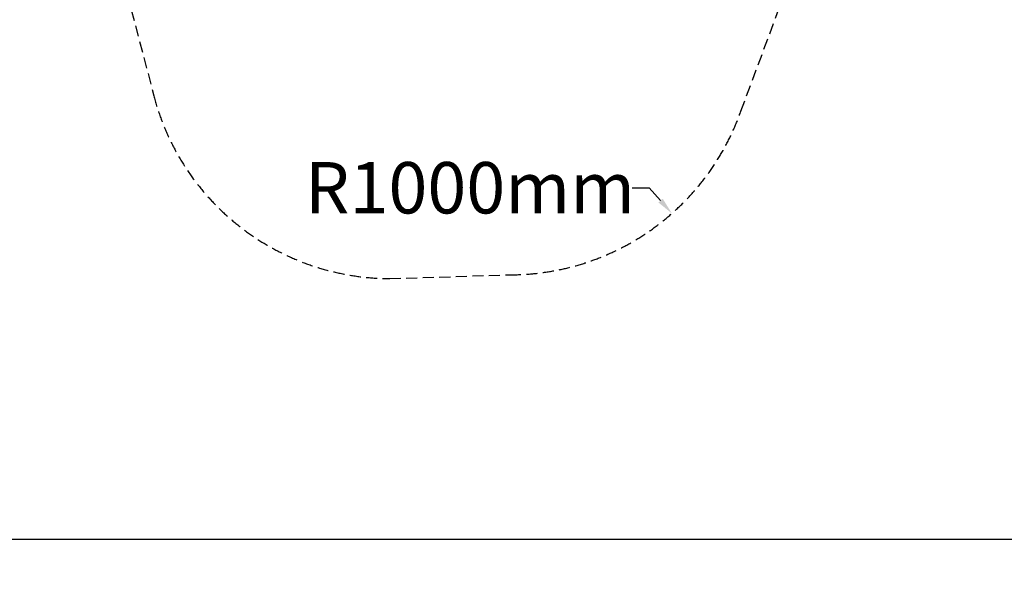
# Model space of a CAD drawing. Units: millimetres. Extents: x -9825 to 3949, y -4536 to 6398.
# Drawn here: x -2729 to 1293, y -4536 to -2273 of the extents above; entities that cross this region are included whole.
import ezdxf

# ---------------------------------------------------------------- set-up
doc = ezdxf.new("R2010")
doc.units = ezdxf.units.MM
doc.header["$PDMODE"] = 35
doc.header["$PDSIZE"] = 5
doc.linetypes.add('HIDDEN', pattern=[2.25, 1.5, -0.75])
doc.layers.add('CN003-Fallzone', color=7, linetype='HIDDEN')
doc.layers.add('DIM', color=2, linetype='Continuous', lineweight=25)
doc.styles.add('KL2021', font='arial.ttf')
doc.dimstyles.new('KL DIM', dxfattribs={"dimscale": 70, "dimtxt": 3, "dimasz": 1, "dimexe": 0.18, "dimexo": 0.0625, "dimgap": 0.09, "dimtad": 0, "dimtih": 1, "dimtoh": 1, "dimdec": 0, "dimzin": 0, "dimdsep": 46, "dimtxsty": 'KL2021', "dimcen": 0.09, "dimclrt": 256, "dimadec": 0, "dimazin": 0, "dimtfac": 1, "dimtdec": 0, "dimtofl": 0, "dimtmove": 0, "dimatfit": 3, "dimfxl": 8, "dimfxlon": 1, "dimtfillclr": 256, "dimtolj": 1, "dimtzin": 0, "dimarcsym": 0})

# ---------------------------------------------------------------- blocks, each defined once
blk = doc.blocks.new('CN 003-Jungle Escape_PLAN')
at = {"layer": 'CN003-Fallzone', "ltscale": 30}
blk.add_lwpolyline([(216.7, -2647), (1520.3, 856.1, 0.011104), (1548.2, 945.1), (2347.7, 3702.7, 0.611699), (-61.5, 6325.2), (-3062.1, 5692.4), (-4750.1, 6279.4, 0.165781), (-5781.4, 6330.7), (-8665.5, 5504.9, 0.414214), (-9763.3, 3526.3), (-8937.5, 642.2, 0.414214), (-6958.8, -455.6), (-5522.8, -44.1), (-2724.9, -456.3, 0.035518), (-2683, -665), (-2181.4, -2584, 0.340174), (-1217.5, -3331.1), (-727, -3315.8, 0.317927), (216.7, -2647)], format="xyb", dxfattribs=at)
blk = doc.blocks.new('*D5')
at = {"layer": 'Defpoints', "color": 0, "transparency": 16777216}
for p in [(578.3, 6395.2), (3365.8, 6395.2), (-727, -3315.8)]:
    blk.add_point(p, dxfattribs=at)
at = {"layer": 'DIM', "color": 0, "lineweight": -2, "transparency": 16777216}
for p, q in [((2805.8, 6395.2), (3378.4, 6395.2)), ((3365.8, 6325.2), (3365.8, 1653.2)), ((3365.8, -3245.8), (3365.8, 1426.2)), ((2805.8, -3315.8), (3378.4, -3315.8))]:
    blk.add_line(p, q, dxfattribs=at)
at = {"layer": 'DIM', "color": 0, "transparency": 16777216}
for points in [[(3354.2, 6325.2), (3377.5, 6325.2), (3365.8, 6395.2)], [(3354.2, -3245.8), (3377.5, -3245.8), (3365.8, -3315.8)]]:
    blk.add_solid(points, dxfattribs=at)
at = {"layer": 'DIM', "transparency": 16777216, "insert": (3365.8, 1539.7), "char_height": 210, "attachment_point": 5, "style": 'KL2021'}
blk.add_mtext('\\A1;9711mm', dxfattribs=at)
blk = doc.blocks.new('*D7')
at = {"layer": 'Defpoints', "color": 0, "transparency": 16777216}
for p in [(2516.7, 4748.8), (-9763.3, 3526.3), (2516.7, -4397.9)]:
    blk.add_point(p, dxfattribs=at)
at = {"layer": 'DIM', "color": 0, "lineweight": -2, "transparency": 16777216}
for p, q in [((-9763.3, -3837.9), (-9763.3, -4410.5)), ((2516.7, -3837.9), (2516.7, -4410.5)), ((-9693.3, -4397.9), (-4256.4, -4397.9)), ((2446.7, -4397.9), (-2990.1, -4397.9))]:
    blk.add_line(p, q, dxfattribs=at)
at = {"layer": 'DIM', "color": 0, "transparency": 16777216}
for points in [[(-9693.3, -4386.2), (-9693.3, -4409.6), (-9763.3, -4397.9)], [(2446.7, -4386.2), (2446.7, -4409.6), (2516.7, -4397.9)]]:
    blk.add_solid(points, dxfattribs=at)
at = {"layer": 'DIM', "transparency": 16777216, "insert": (-3623.3, -4397.9), "char_height": 210, "attachment_point": 5, "style": 'KL2021'}
blk.add_mtext('\\A1;12280mm', dxfattribs=at)
blk = doc.blocks.new('*D16')
at = {"layer": 'Defpoints', "color": 0, "transparency": 16777216}
for p in [(-727.9, -2314.4), (-65, -3065)]:
    blk.add_point(p, dxfattribs=at)
at = {"layer": 'DIM', "color": 0, "lineweight": -2, "transparency": 16777216}
for p, q in [((-227.7, -2960), (-157.7, -2960)), ((-157.7, -2960), (-111.3, -3012.5))]:
    blk.add_line(p, q, dxfattribs=at)
at = {"layer": 'DIM', "color": 0, "transparency": 16777216}
blk.add_solid([(-102.6, -3004.8), (-120.1, -3020.2), (-65, -3065)], dxfattribs=at)
at = {"layer": 'DIM', "transparency": 16777216, "insert": (-889.6, -2960), "char_height": 210, "attachment_point": 5, "style": 'KL2021'}
blk.add_mtext('\\A1;R1000mm', dxfattribs=at)

msp = doc.modelspace()

# ---------------------------------------------------------------- block references
at = {"layer": 'CN003-Fallzone'}
msp.add_blockref('CN 003-Jungle Escape_PLAN', (0, 0), dxfattribs=at)

# ---------------------------------------------------------------- dimensions: what is measured, and where the dimension line sits
at = {"layer": 'DIM'}
dim = msp.add_linear_dim(base=(3365.8, 6395.2), p1=(-727, -3315.8), p2=(578.3, 6395.2), angle=90, dimstyle='KL DIM', override={"dimpost": 'mm'}, dxfattribs=at)
dim.commit()
dim.dimension.update_dxf_attribs({"geometry": '*D5', "text_midpoint": (3365.8, 1539.7)})
dim = msp.add_linear_dim(base=(2516.7, -4397.9), p1=(-9763.3, 3526.3), p2=(2516.7, 4748.8), dimstyle='KL DIM', override={"dimpost": 'mm'}, dxfattribs=at)
dim.commit()
dim.dimension.update_dxf_attribs({"geometry": '*D7', "text_midpoint": (-3623.3, -4397.9)})
dim = msp.add_radius_dim(center=(-727.9, -2314.4), mpoint=(-65, -3065), text='R1000mm', dimstyle='KL DIM', override={"dimpost": 'mm'}, dxfattribs=at)
dim.commit()
dim.dimension.update_dxf_attribs({"geometry": '*D16', "text_midpoint": (-889.6, -2960), "dimtype": 164})

doc.saveas('drawing.dxf')
